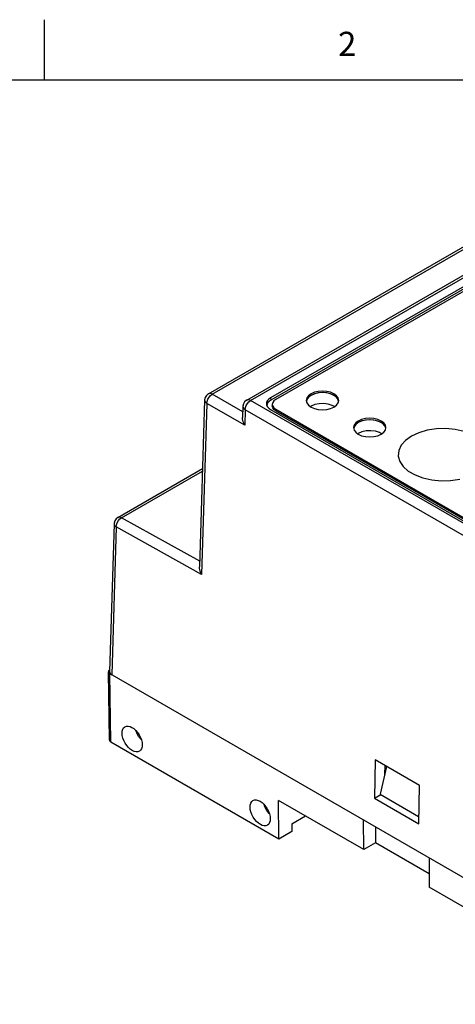
# Model space of a CAD drawing. Units: inches. Extents: x 0.7 to 21.3, y 0.5 to 16.
# Drawn here: x 15.9 to 17.7, y 11.9 to 16 of the extents above; entities that cross this region are included whole.
import ezdxf

# ---------------------------------------------------------------- set-up
doc = ezdxf.new("R2010")
doc.units = ezdxf.units.IN
doc.header["$LTSCALE"] = 1.21
doc.header["$MEASUREMENT"] = 0
doc.layers.get('0').update_dxf_attribs({"linetype": 'CONTINUOUS'})
doc.layers.add('AXIS', color=7, linetype='CONTINUOUS')
doc.styles.add('TEXTSTYLE_2', font='txt', dxfattribs={"width": 0.8})

msp = doc.modelspace()

# ---------------------------------------------------------------- linework, layer by layer
at = {"color": 7, "linetype": 'CONTINUOUS'}
for p, q in [((16.007, 15.75), (16.007, 16)), ((21.05, 15.75), (0.964, 15.75)), ((16.6837, 14.4543), (18.5479, 15.5305)), ((16.6995, 14.4527), (18.5636, 15.529)), ((16.842, 14.4283), (18.2972, 15.2685)), ((16.8578, 14.4268), (18.2986, 15.2586)), ((18.2974, 15.2208), (16.9404, 14.4374)), ((18.2984, 15.211), (16.9418, 14.4277)), ((18.2971, 15.2015), (16.962, 14.4307)), ((16.8256, 14.3799), (16.6995, 14.4527)), ((16.668, 14.428), (16.6472, 13.739)), ((16.6772, 14.4146), (16.6558, 13.7078)), ((16.8336, 14.3243), (16.6772, 14.4146)), ((16.8263, 14.402), (16.8249, 14.3559)), ((18.1483, 13.6817), (16.8578, 14.4268)), ((16.9404, 14.4374), (16.9418, 14.4277)), ((16.9476, 14.4106), (16.9476, 14.4042)), ((16.8355, 14.3886), (16.8336, 14.3243)), ((18.1261, 13.6435), (16.8355, 14.3886)), ((16.9404, 14.3893), (18.0835, 13.7293)), ((16.962, 14.3905), (16.962, 14.3841)), ((16.962, 14.3905), (18.0912, 13.7386)), ((16.962, 14.3841), (18.0912, 13.7322)), ((17.5224, 14.2792), (17.4978, 14.2616)), ((16.31, 13.9437), (16.6595, 14.1455)), ((16.3253, 13.9424), (16.6591, 14.1351)), ((16.2942, 13.9174), (16.2758, 13.3062)), ((16.6479, 13.7628), (16.3253, 13.9424)), ((16.3034, 13.9041), (16.285, 13.2931)), ((16.6558, 13.7078), (16.3034, 13.9041)), ((16.2751, 13.0229), (16.2709, 13.3058)), ((16.2809, 13.015), (16.2766, 13.2979)), ((16.2766, 13.2979), (18.6429, 11.9317)), ((16.3971, 13.0363), (16.4011, 13.0386)), ((16.4069, 13.024), (16.4056, 13.0252)), ((16.9747, 12.6144), (16.2809, 13.015)), ((17.372, 12.9418), (17.3697, 12.783)), ((17.5557, 12.8358), (17.372, 12.9418)), ((17.4187, 12.9149), (17.393, 12.7997)), ((17.4117, 12.9189), (17.4112, 12.8812)), ((17.5533, 12.6769), (17.5557, 12.8358)), ((16.9747, 12.6144), (16.9735, 12.7745)), ((17.3257, 12.5711), (16.9735, 12.7745)), ((17.3697, 12.783), (17.3958, 12.798)), ((17.3697, 12.783), (17.5533, 12.6769)), ((17.393, 12.7997), (17.5516, 12.708)), ((17.0283, 12.6775), (17.0849, 12.7102)), ((17.5516, 12.708), (17.554, 12.7184)), ((17.5516, 12.708), (17.5538, 12.7093)), ((17.0283, 12.6775), (17.0283, 12.6453)), ((17.3257, 12.5711), (17.3248, 12.6928)), ((17.3735, 12.6646), (17.3735, 12.5987)), ((17.0283, 12.6453), (16.9747, 12.6144)), ((17.3735, 12.5987), (17.3257, 12.5711)), ((17.5953, 12.4707), (17.3735, 12.5987)), ((17.5948, 12.5369), (17.5957, 12.4152)), ((17.9618, 12.2039), (17.5957, 12.4152))]:
    msp.add_line(p, q, dxfattribs=at)
for points in [[(16.6837, 14.4543), (16.6825, 14.4535), (16.6753, 14.4471), (16.6703, 14.4388), (16.6681, 14.4292), (16.668, 14.428)], [(16.6772, 14.4146), (16.6784, 14.4231), (16.6816, 14.432), (16.6865, 14.4404), (16.6927, 14.4476), (16.6995, 14.4527)], [(16.6995, 14.4527), (16.6928, 14.4554), (16.6866, 14.4554), (16.6837, 14.4543)], [(16.668, 14.428), (16.6684, 14.4247), (16.6715, 14.4192), (16.6772, 14.4146)], [(16.842, 14.4283), (16.8408, 14.4275), (16.8335, 14.4212), (16.8286, 14.4128), (16.8263, 14.4032), (16.8263, 14.402)], [(16.8263, 14.402), (16.8267, 14.3987), (16.8298, 14.3933), (16.8355, 14.3886)], [(16.8355, 14.3886), (16.8367, 14.3971), (16.8399, 14.406), (16.8448, 14.4145), (16.851, 14.4216), (16.8578, 14.4268)], [(16.8578, 14.4268), (16.8511, 14.4294), (16.8449, 14.4295), (16.842, 14.4283)], [(16.962, 14.4307), (16.9542, 14.4248), (16.9493, 14.418), (16.9476, 14.4106)], [(16.9476, 14.4106), (16.9493, 14.4033), (16.9542, 14.3964), (16.962, 14.3905)], [(16.962, 14.3841), (16.9542, 14.39), (16.9493, 14.3968), (16.9476, 14.4042)], [(16.8336, 14.3243), (16.8277, 14.3379), (16.8251, 14.3504), (16.8249, 14.3559)], [(17.7869, 14.1265), (17.8115, 14.144), (17.8292, 14.1641), (17.8394, 14.1859), (17.8414, 14.2085), (17.8353, 14.2308), (17.8213, 14.2518), (17.8, 14.2708), (17.7723, 14.2867), (17.7395, 14.299), (17.703, 14.3071), (17.6644, 14.3106), (17.6254, 14.3094), (17.5876, 14.3036), (17.5528, 14.2934), (17.5224, 14.2792)], [(17.4978, 14.2616), (17.4801, 14.2415), (17.4699, 14.2197), (17.4679, 14.1972), (17.474, 14.1749), (17.488, 14.1538), (17.5093, 14.1349), (17.537, 14.1189)], [(17.537, 14.1189), (17.5698, 14.1066), (17.6063, 14.0985), (17.6449, 14.095), (17.6839, 14.0962), (17.7217, 14.102)], [(16.31, 13.9437), (16.3024, 13.9377), (16.297, 13.9295), (16.2944, 13.9199), (16.2942, 13.9174)], [(16.2942, 13.9174), (16.2946, 13.9143), (16.2976, 13.9088), (16.3034, 13.9041)], [(16.3034, 13.9041), (16.3045, 13.9127), (16.3076, 13.9217), (16.3125, 13.9302), (16.3186, 13.9373), (16.3253, 13.9424)], [(16.3253, 13.9424), (16.3186, 13.9449), (16.3126, 13.9448), (16.31, 13.9437)], [(16.6558, 13.7078), (16.65, 13.7212), (16.6473, 13.7337), (16.6472, 13.739)], [(16.4056, 13.0252), (16.3956, 13.0383), (16.3878, 13.0532), (16.3847, 13.0627)], [(16.9358, 12.7186), (16.9346, 12.7198), (16.9245, 12.7329), (16.9167, 12.7478), (16.9136, 12.7573)]]:
    msp.add_lwpolyline(points, dxfattribs=at)
for centre, major_axis, ratio, start_param, end_param in [((16.9826, 14.4134), (0.0595, 0), 0.572973, 2.359997, 3.923197), ((16.9841, 14.4037), (0.0595, 0), 0.572973, 2.359997, 3.079765), ((16.2905, 13.3059), (0.0197, 0), 0.577298, 2.415554, 3.926957), ((16.3073, 13.3059), (0.0315, 0), 0.577166, 3.124145, 3.926843), ((16.2948, 13.023), (0.0197, 0), 0.577298, -3.132867, -2.356228)]:
    msp.add_ellipse(centre, major_axis=major_axis, ratio=ratio, start_param=start_param, end_param=end_param, dxfattribs=at)
for centre in [(16.3688, 13.028), (16.8977, 12.7226)]:
    msp.add_ellipse(centre, major_axis=(-0.0299, 0.0509), ratio=0.572297, dxfattribs=at)
at = {"layer": 'AXIS', "color": 7, "linetype": 'CONTINUOUS'}
for p, q in [((17.1076, 14.4479), (17.0962, 14.4391)), ((17.1229, 14.4545), (17.1076, 14.4479)), ((17.1407, 14.4584), (17.1229, 14.4545)), ((17.1597, 14.4591), (17.1407, 14.4584)), ((17.1783, 14.4568), (17.1597, 14.4591)), ((17.1951, 14.4515), (17.1783, 14.4568)), ((17.2085, 14.4438), (17.1951, 14.4515)), ((17.2177, 14.4341), (17.2085, 14.4438)), ((17.1076, 14.4029), (17.1055, 14.4013)), ((17.2213, 14.4245), (17.2177, 14.4341)), ((17.2196, 14.417), (17.2219, 14.427)), ((17.1884, 14.3936), (17.2023, 14.3997)), ((17.3025, 14.3354), (17.2911, 14.3266)), ((17.3177, 14.342), (17.3025, 14.3354)), ((17.3356, 14.3458), (17.3177, 14.342)), ((17.3546, 14.3466), (17.3356, 14.3458)), ((17.3732, 14.3443), (17.3546, 14.3466)), ((17.3899, 14.339), (17.3732, 14.3443)), ((17.4034, 14.3312), (17.3899, 14.339)), ((17.4125, 14.3216), (17.4034, 14.3312)), ((17.4162, 14.3119), (17.4125, 14.3216)), ((17.3025, 14.2904), (17.3004, 14.2888)), ((17.3833, 14.2811), (17.3971, 14.2872)), ((17.4145, 14.3045), (17.4167, 14.3145))]:
    msp.add_line(p, q, dxfattribs=at)
for points in [[(17.2023, 14.4543), (17.1884, 14.4605), (17.1723, 14.4643), (17.1549, 14.4657), (17.1376, 14.4643), (17.1215, 14.4605), (17.1076, 14.4543), (17.097, 14.4463), (17.0903, 14.437), (17.088, 14.427)], [(17.2023, 14.4479), (17.1884, 14.4541), (17.1723, 14.4579), (17.1549, 14.4592), (17.1376, 14.4579), (17.1215, 14.4541), (17.1076, 14.4479), (17.097, 14.4399), (17.0903, 14.4306), (17.0887, 14.4238)], [(17.2219, 14.427), (17.2196, 14.437), (17.2129, 14.4463), (17.2023, 14.4543)], [(17.2211, 14.4238), (17.2196, 14.4306), (17.2129, 14.4399), (17.2023, 14.4479)], [(17.088, 14.427), (17.0903, 14.417), (17.097, 14.4077), (17.1076, 14.3997)], [(17.0962, 14.4391), (17.0895, 14.4288), (17.0887, 14.4241)], [(17.2043, 14.4012), (17.1951, 14.4065), (17.1783, 14.4118), (17.1597, 14.4141), (17.1407, 14.4133), (17.1229, 14.4095), (17.1076, 14.4029)], [(17.2023, 14.3997), (17.2129, 14.4077), (17.2196, 14.417)], [(17.1076, 14.3997), (17.1215, 14.3936), (17.1376, 14.3897), (17.1549, 14.3884), (17.1723, 14.3897), (17.1884, 14.3936)], [(17.3971, 14.3418), (17.3833, 14.348), (17.3671, 14.3518), (17.3498, 14.3532), (17.3325, 14.3518), (17.3164, 14.348), (17.3025, 14.3418), (17.2919, 14.3338), (17.2852, 14.3245), (17.2829, 14.3145)], [(17.2911, 14.3266), (17.2844, 14.3163), (17.2835, 14.3116)], [(17.3971, 14.3354), (17.3833, 14.3416), (17.3671, 14.3454), (17.3498, 14.3467), (17.3325, 14.3454), (17.3164, 14.3416), (17.3025, 14.3354), (17.2919, 14.3274), (17.2852, 14.3181), (17.2836, 14.3113)], [(17.4167, 14.3145), (17.4145, 14.3245), (17.4078, 14.3338), (17.3971, 14.3418)], [(17.416, 14.3113), (17.4145, 14.3181), (17.4078, 14.3274), (17.3971, 14.3354)], [(17.2829, 14.3145), (17.2852, 14.3045), (17.2919, 14.2952), (17.3025, 14.2872)], [(17.3991, 14.2887), (17.3899, 14.294), (17.3732, 14.2993), (17.3546, 14.3016), (17.3356, 14.3008), (17.3177, 14.297), (17.3025, 14.2904)], [(17.3025, 14.2872), (17.3164, 14.2811), (17.3325, 14.2772), (17.3498, 14.2759), (17.3671, 14.2772), (17.3833, 14.2811)], [(17.3971, 14.2872), (17.4078, 14.2952), (17.4145, 14.3045)]]:
    msp.add_lwpolyline(points, dxfattribs=at)

# ---------------------------------------------------------------- texts
at = {"color": 7, "linetype": 'CONTINUOUS', "insert": (17.257, 15.95), "char_height": 0.1, "width": 0.08, "attachment_point": 2, "line_spacing_factor": 0.9, "style": 'TEXTSTYLE_2'}
msp.add_mtext('2', dxfattribs=at)

doc.saveas('drawing.dxf')
